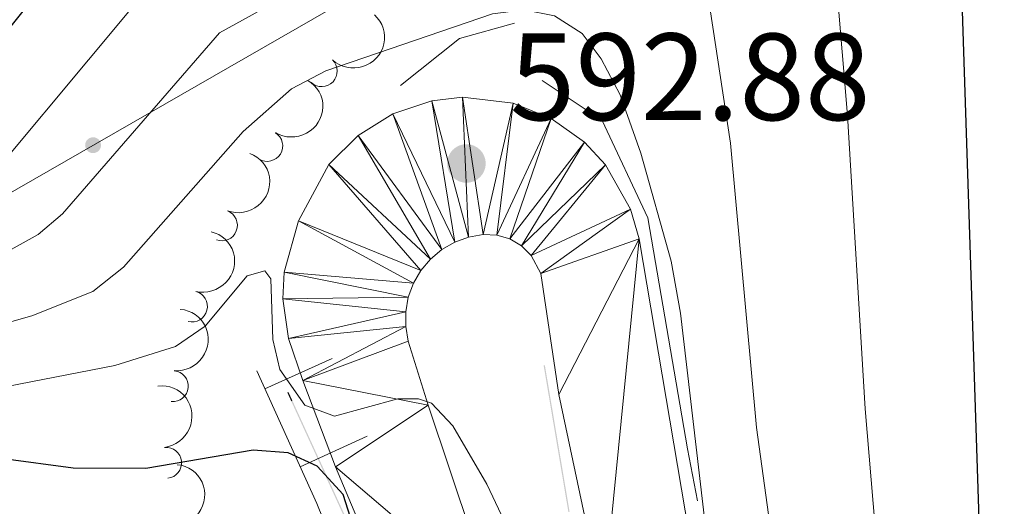
# Model space of a CAD drawing. Units: metres. Extents: x 647655 to 652174, y 727509 to 730575.
# Drawn here: x 648892 to 648972, y 728887 to 728926 of the extents above; entities that cross this region are included whole.
import ezdxf

# ---------------------------------------------------------------- set-up
doc = ezdxf.new("R2010")
doc.units = ezdxf.units.M
doc.header["$MEASUREMENT"] = 0
for name, color, linetype, lineweight in [('Carátula', 7, 'Continuous', 5), ('Edificios construcciones cerramientos', 7, 'Continuous', 5), ('Elementos auxiliares', 7, 'Continuous', 5), ('Entidades rústicas y varios', 7, 'Continuous', 5), ('Hidrografía', 7, 'Continuous', 5), ('Líneas de conducción', 7, 'Continuous', 5), ('Relieve y altimetría', 7, 'Continuous', 5), ('Textos de rotulación', 7, 'Continuous', 5), ('Viales y ferrocarril', 7, 'Continuous', 5)]:
    doc.layers.add(name, color=color, linetype=linetype, lineweight=lineweight)
doc.styles.add('Style-arial', font='arial.shx', dxfattribs={"bigfont": 'arialbig.shx'})

# ---------------------------------------------------------------- blocks, each defined once
blk = doc.blocks.new('5PATER')
at = {"layer": 'Relieve y altimetría', "linetype": 'Continuous', "lineweight": 5}
h = blk.add_hatch(color=250, dxfattribs=at)
edge = h.paths.add_edge_path()
edge.add_ellipse((0, 0), major_axis=(-1.095731442945027, -1.110710700472634), ratio=0.9994222409660319, start_angle=0, end_angle=360)

msp = doc.modelspace()

# ---------------------------------------------------------------- hatches: boundary and pattern name
at = {"layer": 'Líneas de conducción', "linetype": 'Continuous', "lineweight": 5, "extrusion": (0, 0, -1)}
h = msp.add_hatch(color=250, dxfattribs=at)
edge = h.paths.add_edge_path()
edge.add_arc((-648897.9104044873, 728915.7564703831), 0.6403124239601228, 346.3002544639777, 706.3002544639777)

# ---------------------------------------------------------------- linework, layer by layer
at = {"layer": 'Carátula', "color": 7, "linetype": 'Continuous', "lineweight": 5}
msp.add_3dface([(647719.94, 727509.22), (652173.8899999999, 727605.94), (652109.4099999999, 730575.24), (647655.46, 730478.52)], dxfattribs=at)
at = {"layer": 'Edificios construcciones cerramientos', "color": 1, "linetype": 'Continuous', "lineweight": 15, "extrusion": (-0.04896962041217522, 0.2010289648855128, 0.9783605325000324), "elevation": 115334.6741230291, "flags": 128}
msp.add_lwpolyline([(-803002.8895607786, -542503.9804218301), (-803008.4210356013, -542506.5902851), (-803013.0357162189, -542506.7352775038)], dxfattribs=at)
at = {"layer": 'Edificios construcciones cerramientos', "color": 1, "linetype": 'Continuous', "lineweight": 15}
msp.add_polyline3d([(648934.21, 728920.98, 591.01), (648939.04, 728917.76, 590.44), (648942.74, 728909.8800000001, 590.1800000000001), (648945.95, 728891.22, 587.66), (648946.76, 728887.03, 588.03)], dxfattribs=at)
at = {"layer": 'Elementos auxiliares', "color": 250, "linetype": 'Continuous', "lineweight": 5}
msp.add_3dface([(648589.0800000001, 727922), (648539.3999999999, 730235.3), (651951.81, 730309.47), (652002.6499999999, 727996.1300000001)], dxfattribs=at)
at = {"layer": 'Entidades rústicas y varios', "color": 92, "linetype": 'Continuous', "lineweight": 5, "extrusion": (-0.007683020426644663, 0.2258586128823118, 0.9741297953476229)}
msp.add_arc((-673325.2816724083, -688031.8364251393, 160225.721034681), 2.516055640060342, 45.36446333574664, 225.9090503451193, dxfattribs=at)
at = {"layer": 'Entidades rústicas y varios', "color": 92, "linetype": 'Continuous', "lineweight": 5}
for centre, radius, start, end in [((648916.3854051335, 728921.7350573104, 593.2656946378472), 1.250091938746998, 227.3013375267282, 46.51489194572367), ((648911.982449715, 728915.7014109027, 593.4150948059154), 1.250091938746998, 238.5927806132098, 57.80633503220523), ((648908.3199739654, 728909.280002383, 594.5139826641256), 1.250091938746999, 249.252226457584, 68.46578087657936), ((648905.9009389705, 728902.7308037942, 597.1945166770112), 1.250091938746999, 255.9458894560165, 75.15944387501197), ((648904.345832936, 728896.2936064908, 600.679323684073), 1.250091938746998, 264.8353554309697, 84.04890984996507), ((648903.8147580626, 728890.096316264, 604.8380411633074), 1.250091938746998, 276.5894668414143, 95.80302126040972)]:
    msp.add_arc(centre, radius, start, end, dxfattribs=at)
at = {"layer": 'Entidades rústicas y varios', "color": 92, "linetype": 'Continuous', "lineweight": 5, "extrusion": (-0.05175735378613168, 0.2199825405459612, 0.974129795347623)}
msp.add_arc((-798607.2535802154, -546281.1873505868, 127341.0132227777), 2.516055640060342, 45.36446333574665, 225.9090503451193, dxfattribs=at)
at = {"layer": 'Entidades rústicas y varios', "color": 92, "linetype": 'Continuous', "lineweight": 5, "extrusion": (-0.09155463349555171, 0.2066129011012948, 0.974129795347623)}
msp.add_arc((-888575.2412304856, -392950.5168000705, 91770.82046719815), 2.516055640060342, 45.36446333574665, 225.9090503451193, dxfattribs=at)
at = {"layer": 'Entidades rústicas y varios', "color": 92, "linetype": 'Continuous', "lineweight": 5, "extrusion": (-0.1150135393536818, 0.1945328444796336, 0.9741297953476229)}
msp.add_arc((-929547.7257153762, -289372.831100064, 67744.4912794839), 2.516055640060342, 45.36446333574664, 225.9090503451193, dxfattribs=at)
at = {"layer": 'Entidades rústicas y varios', "color": 92, "linetype": 'Continuous', "lineweight": 5, "extrusion": (-0.1436929465318745, 0.1744232752042746, 0.9741297953476229)}
msp.add_arc((-964301.9618637874, -145965.3180433243, 34478.83008109413), 2.516055640060341, 45.36446333574667, 225.9090503451193, dxfattribs=at)
at = {"layer": 'Entidades rústicas y varios', "color": 92, "linetype": 'Continuous', "lineweight": 5, "extrusion": (-0.1762119436476403, 0.1414937904359025, 0.9741297953476229)}
msp.add_arc((-974628.6632484299, 48459.97430795548, -10621.80003323483), 2.516055640060342, 45.36446333574661, 225.9090503451192, dxfattribs=at)
at = {"layer": 'Entidades rústicas y varios', "color": 92, "linetype": 'Continuous', "lineweight": 5, "extrusion": (-0.1409652640937421, 0.1766350365442253, 0.974129795347623)}
msp.add_arc((-961846.9672091927, -160532.9560504629, 37866.70101923963), 2.516055640060342, 45.36446333574664, 225.9090503451193, dxfattribs=at)
at = {"layer": 'Hidrografía', "color": 5, "linetype": 'Continuous', "lineweight": 5, "extrusion": (0.002041200000544817, -0.01208896754222943, -0.9999248423588248)}
for points in [[(-648934.2772618859, 728853.5629741631, -8079.744513334412), (-648934.9432766908, 728849.6188108451, -8079.744513334412), (-648934.1786578028, 728853.5463237931, -8079.744513334412), (-648934.8446726076, 728849.602160475, -8079.744513334412)], [(-648934.9432766908, 728849.6188108451, -8079.744513334414), (-648935.6092914955, 728845.6746475269, -8079.744513334414), (-648934.8446726076, 728849.602160475, -8079.744513334414), (-648935.5106874123, 728845.657997157, -8079.744513334414)]]:
    msp.add_solid(points, dxfattribs=at)
at = {"layer": 'Hidrografía', "color": 5, "linetype": 'Continuous', "lineweight": 5, "extrusion": (-0.09242856330633047, 0.2018649212885708, 0.9750423140757979)}
msp.add_solid([(-893453.1908249301, -382649.4294286005, 87740.9453619656), (-893453.1908249292, -382650.2318892576, 87740.9453619656), (-893453.2908249302, -382649.4294286006, 87740.9453619656), (-893453.2908249293, -382650.2318892576, 87740.9453619656)], dxfattribs=at)
at = {"layer": 'Hidrografía', "color": 5, "linetype": 'Continuous', "lineweight": 5, "extrusion": (-0.09242856348678026, 0.2018649211657469, 0.9750423140841207)}
msp.add_solid([(-893453.1912054563, -382645.4285874845, 87740.94515534841), (-893453.1912054552, -382649.4285874845, 87740.94515534841), (-893453.2912054562, -382645.4285874843, 87740.94515534841), (-893453.2912054553, -382649.4285874845, 87740.94515534841)], dxfattribs=at)
at = {"layer": 'Hidrografía', "color": 5, "linetype": 'Continuous', "lineweight": 5, "extrusion": (0.09242856329369932, -0.2018649212609847, -0.9750423140827064)}
msp.add_solid([(893453.1908249396, -382641.4294313314, -87740.94535005883), (893453.1908249349, -382645.4294313312, -87740.94535005883), (893453.2908249398, -382641.4294313314, -87740.94535005883), (893453.2908249348, -382645.4294313313, -87740.94535005883)], dxfattribs=at)
at = {"layer": 'Hidrografía', "color": 5, "linetype": 'Continuous', "lineweight": 5, "extrusion": (-0.002041200000661953, 0.01208896754292323, 0.9999248423588163)}
msp.add_solid([(648935.6092914955, 728845.674647522, 8079.744513764095), (648936.2753062999, 728841.7304842039, 8079.744513764095), (648935.5106874122, 728845.6579971521, 8079.744513764095), (648936.176702217, 728841.7138338342, 8079.744513764095)], dxfattribs=at)
at = {"layer": 'Hidrografía', "color": 5, "linetype": 'Continuous', "lineweight": 5, "extrusion": (-0.0924285632889411, 0.2018649212505924, 0.975042314085309)}
msp.add_solid([(-893453.190824945, -382637.4294323592, 87740.94534557327), (-893453.1908249399, -382641.4294323596, 87740.94534557327), (-893453.290824945, -382637.4294323596, 87740.94534557327), (-893453.2908249402, -382641.4294323596, 87740.94534557327)], dxfattribs=at)
at = {"layer": 'Líneas de conducción', "color": 250, "linetype": 'Continuous', "lineweight": 5}
msp.add_polyline3d([(649699.5, 728996.3800000001, 533.98), (649653.97, 729001, 534.72), (649597.5900000001, 728992.23, 533.86), (649553.45, 728990.1499999999, 533.86), (649474.4199999999, 728979.3, 533.79), (649405.49, 728980.05, 532.91), (649356.47, 728987.78, 532.14), (649307.1399999999, 728995.3500000001, 531.44), (649260.1000000001, 729003.19, 531.84), (649145.19, 729034.6499999999, 532.09), (649094.3500000001, 729015.95, 533.42), (649065.7, 729000.48, 540.29), (649006.0800000001, 728969.55, 560.12), (648985.52, 728971.8600000001, 564.91), (648971.8800000001, 728945.78, 570.27), (648934.6799999999, 728931.24, 587.64), (648919.6599999999, 728928.24, 586.5), (648607.9299999999, 728749.28, 637.57), (648571.56, 728738.04, 634.27)], dxfattribs=at)
at = {"layer": 'Relieve y altimetría', "color": 30, "linetype": 'Continuous', "lineweight": 25, "flags": 128}
for points, elevation in [([(648884.04, 728916.3500000001), (648903.5, 728940.6499999999), (648907.6100000001, 728944.1400000001), (648922.6300000001, 728954.4199999999), (648932.8300000001, 728960.21), (648942.53, 728966.48), (648946.6300000001, 728970.22), (648955.5900000001, 728976.97), (648957.77, 728978.23), (648960.22, 728978.5), (648962.9199999999, 728978.0700000001), (648964.4099999999, 728976.8600000001), (648965.1699999999, 728975.1599999999), (648966.56, 728964.1599999999), (648967.19, 728955.3600000001), (648969.99, 728869.9299999999), (648976.6699999999, 728803.54)], 575), ([(648928.8500000001, 728805.6100000001), (648927.6699999999, 728841.8999999999), (648926.0900000001, 728856.3300000001), (648922.25, 728874.6300000001), (648918.1300000001, 728887.55), (648916.02, 728889.8400000001), (648913.6699999999, 728890.9099999999), (648910.8500000001, 728891.1100000001), (648902.1799999999, 728889.6300000001), (648896.31, 728889.6599999999), (648890.6599999999, 728890.4299999999)], 600)]:
    msp.add_lwpolyline(points, dxfattribs=dict(at, elevation=elevation))
at = {"layer": 'Relieve y altimetría', "color": 30, "linetype": 'Continuous', "lineweight": 5, "flags": 128}
for points, elevation in [([(648971, 728803.3700000001), (648966.45, 728836.03), (648962.44, 728869.28), (648960.31, 728894.45), (648958.8800000001, 728918.1499999999), (648957.5700000001, 728933.6200000001), (648956.98, 728936.44), (648956.8500000001, 728940.19), (648955.56, 728948.3999999999), (648953.24, 728955.75), (648952.01, 728958.04), (648949.5, 728958.06), (648942.8, 728953.03), (648938.73, 728951.25), (648935.5900000001, 728949.22), (648929.77, 728946.6300000001), (648913.1100000001, 728937.3), (648906.9099999999, 728933.3500000001), (648904.73, 728931.3), (648890.3200000001, 728914.03)], 580), ([(648965.5800000001, 728801.28), (648958.96, 728839.06), (648951.52, 728892.94), (648949.4299999999, 728915.9199999999), (648947.3700000001, 728929.3700000001), (648946.27, 728932.5), (648944.3800000001, 728935.1400000001), (648941.22, 728937.8900000001), (648938.3400000001, 728938.23), (648932.56, 728936.3800000001), (648924.8400000001, 728932.6599999999), (648914.2, 728928.19), (648908.1300000001, 728924.8400000001), (648895.44, 728910.2), (648893.46, 728908.54), (648890.8, 728907.06)], 585), ([(648950.6300000001, 728814.44), (648944.6000000001, 728847.75), (648940.78, 728866.25), (648940.75, 728867.69), (648941.28, 728868.47), (648949.24, 728869.25), (648945.3800000001, 728902.2), (648944.6200000001, 728906.3900000001), (648942.1799999999, 728915.1100000001), (648940.51, 728919.8200000001), (648938.96, 728922.74), (648937.44, 728924.79), (648935.2, 728926.21), (648932.75, 728926.69), (648930.1799999999, 728926.3600000001), (648916.73, 728921.75), (648913.95, 728920.3), (648910.04, 728916.8600000001), (648900.3600000001, 728905.8999999999), (648897.8999999999, 728903.95), (648892.96, 728901.96), (648885.3400000001, 728899.8300000001)], 590), ([(648945.02, 728818.5), (648943.79, 728829.96), (648942.1599999999, 728841.3200000001), (648938.97, 728855.25), (648935.7, 728871.75), (648933.6300000001, 728878.96), (648931.8700000001, 728883.8800000001), (648929.72, 728888.3700000001), (648926.98, 728893.1000000001), (648925.26, 728894.9099999999), (648924.2, 728895.28), (648922.53, 728895.27), (648917.4299999999, 728893.8800000001), (648915.02, 728894.75), (648913.01, 728897.6400000001), (648912.44, 728900.06), (648912.28, 728904.95), (648911.79, 728905.6100000001), (648910.3600000001, 728905.2), (648906.98, 728901.1300000001), (648904.56, 728899.49), (648899.6699999999, 728897.96), (648888.98, 728895.8800000001)], 595)]:
    msp.add_lwpolyline(points, dxfattribs=dict(at, elevation=elevation))
at = {"layer": 'Relieve y altimetría', "color": 27, "linetype": 'Continuous', "lineweight": 5, "flags": 128}
for points, elevation in [([(648911.799129037, 728896.0760492061), (648917.220989184, 728898.5267496256)], 596.9633587796455), ([(648914.6407888967, 728889.7892429598), (648920.0626488265, 728892.2399438599)], 599.9046232118425)]:
    msp.add_lwpolyline(points, dxfattribs=dict(at, elevation=elevation))
at = {"layer": 'Relieve y altimetría', "color": 27, "linetype": 'Continuous', "lineweight": 5}
msp.add_polyline3d([(648927.02, 728806.3400000001, 605.4), (648927.3, 728831.21, 604.04), (648926.1799999999, 728849.5900000001, 603.47), (648925.03, 728857.25, 603.2), (648922.46, 728868.5800000001, 602.64), (648918.8999999999, 728879.6300000001, 601.89), (648915.99, 728886.81, 601.3000000000001), (648911.1399999999, 728897.54, 596.28)], dxfattribs=at)
at = {"layer": 'Viales y ferrocarril', "color": 250, "linetype": 'Continuous', "lineweight": 15}
for points in [[(648950.73, 728856.77, 589.28), (648942.03, 728908.2, 592.9300000000001), (648941.3500000001, 728910.5900000001, 593.09), (648939.31, 728914.1799999999, 593.37), (648937.6200000001, 728916, 593.54), (648934.9199999999, 728917.9099999999, 593.76), (648931.8500000001, 728919.1400000001, 593.97), (648927.76, 728919.6300000001, 594.1800000000001), (648925.28, 728919.3400000001, 594.28), (648922.1300000001, 728918.29, 594.37), (648919.3300000001, 728916.54, 594.41), (648916.97, 728914.2, 594.39), (648914.5, 728909.6400000001, 594.4), (648913.3500000001, 728905.5, 594.7), (648913.25, 728903.3400000001, 594.77), (648913.7, 728900.1400000001, 594.78), (648914.8500000001, 728896.75, 594.85), (648917.51, 728889.78, 595.6), (648924.53, 728873.0700000001, 595.6800000000001)], [(648923.3800000001, 728903.48, 593.52), (648923.8, 728904.6100000001, 593.33), (648924.3999999999, 728905.6400000001, 593.13), (648925.1799999999, 728906.56, 592.95), (648926.1000000001, 728907.3200000001, 592.78), (648927.1300000001, 728907.9199999999, 592.63), (648928.26, 728908.3200000001, 592.5), (648929.44, 728908.53, 592.4), (648930.54, 728908.49, 592.44), (648931.6000000001, 728908.1799999999, 592.41), (648932.54, 728907.6200000001, 592.34), (648933.3200000001, 728906.8400000001, 592.21), (648934.0800000001, 728905.3900000001, 591.94), (648935.54, 728895.6100000001, 591.49), (648939.1300000001, 728878.75, 590.91), (648946.06, 728848.1100000001, 589.04), (648954.8600000001, 728811.74, 586.5600000000001)], [(648900.3200000001, 728663.1400000001, 609.82), (648899.3899999999, 728671.7, 609.33), (648899.7, 728678.02, 609.13), (648901.04, 728687.6200000001, 608.74), (648904, 728699.4299999999, 608.09), (648908.3, 728710.69, 607.28), (648912.69, 728719.3200000001, 606.51), (648924.29, 728739.1499999999, 605.16), (648927.3899999999, 728745.96, 604.65), (648931.4099999999, 728758.3999999999, 603.8000000000001), (648934.02, 728770.5900000001, 602.87), (648935.8899999999, 728781.6000000001, 602.11), (648937.19, 728793.6599999999, 601.38), (648937.8400000001, 728814.3500000001, 600.16), (648937.6399999999, 728829.6499999999, 599.21), (648936.69, 728847.3400000001, 597.74), (648935.5, 728856.8400000001, 596.95), (648933.1300000001, 728868.6799999999, 596.08), (648930.31, 728878.8400000001, 595.4300000000001), (648924.99, 728894.75, 594.6800000000001), (648923.3700000001, 728899.9199999999, 594.07), (648923.1699999999, 728901.1100000001, 593.9), (648923.1699999999, 728902.3, 593.72), (648923.3800000001, 728903.48, 593.52)]]:
    msp.add_polyline3d(points, dxfattribs=at)

# ---------------------------------------------------------------- block references
at = {"layer": 'Relieve y altimetría', "color": 250, "linetype": 'Continuous', "lineweight": 5}
msp.add_blockref('5PATER', (648928.0800000001, 728914.28, 592.88), dxfattribs=at)

# ---------------------------------------------------------------- texts
at = {"layer": 'Textos de rotulación', "color": 250, "linetype": 'Continuous', "lineweight": 5, "style": 'Style-arial'}
msp.add_text('592.88', height=7.000020000000001, dxfattribs=at).set_placement((648931.5800000001, 728917.78, 592.88))

# ---------------------------------------------------------------- meshes
at = {"layer": 'Hidrografía', "color": 154, "linetype": 'Continuous', "lineweight": 15}
mesh = msp.add_polyface(dxfattribs=at)
corners = [(648816.2300000002, 727961.72, 519.7600000000033), (648809.95, 727949.2800000003, 519.7599999999948), (648803.0800000001, 727938.1500000001, 519.2899999999896), (648798.3700000001, 727926.5400000003, 518.8299999999983), (648790.9500000002, 727926.3800000001, 518.8300000000005), (648793.4000000001, 727932.5900000001, 519.0600000000031), (648796.3400000001, 727943.1000000003, 519.74), (648812.6500000001, 727982.1500000001, 520.1899999999958), (648817.97, 727994.0200000003, 520.6500000000023), (648826.8800000001, 728017.2600000002, 520.6500000000007), (648837.7100000002, 728048.96, 520.6500000000002), (648838.8900000004, 728051.7300000002, 520.650000000009), (648840.2000000002, 728059.0100000002, 521.060000000003), (648848.5, 728106.1300000001, 521.0599999999943), (648848.9400000002, 728111.2200000002, 521.0600000000067), (648850.47, 728121.1000000003, 521.0599999999982), (648853.01, 728133.3500000003, 521.0599999999947), (648862.8300000001, 728170.1400000004, 521.0599999999946), (648864.8200000001, 728178.6300000004, 521.0599999999973), (648865.98, 728186.2100000002, 521.0600000000047), (648870.28, 728204.4000000001, 521.0599999999989), (648882.44, 728241.8, 521.0599999999971), (648886.9099999999, 728253.9700000002, 521.0599999999994), (648889.0199999998, 728258.5100000002, 521.0599999999919), (648892.4099999999, 728264.3200000003, 521.0599999999951), (648896.7900000003, 728270.4500000002, 521.2600000000036), (648904.5900000003, 728280.1700000002, 521.8899999999991), (648935.69, 728316.4299999999, 521.9699999999973), (648964.7500000002, 728347.4299999999, 521.9700000000013), (648976.3800000004, 728360.6300000004, 521.9700000000057), (648987.4100000001, 728374.1200000003, 521.9700000000088), (649011.5700000001, 728405.0200000003, 521.9700000000007), (649015.9900000002, 728411.4100000001, 521.9700000000063), (649018.0500000003, 728415.76, 521.9700000000009), (649018.8700000001, 728419.0500000003, 521.9699999999963), (649019.1399999999, 728421.3500000003, 522.8799999999951), (649019.95, 728428.73, 523.4100000000022), (649022.0800000001, 728448.7800000005, 522.3499999999941), (649022.6100000001, 728454.1600000001, 522.8799999999983), (649022.7200000002, 728456.9200000002, 523.7900000000013), (649025.0700000001, 728501.8900000004, 524.3000000000052), (649028.0700000003, 728562.2500000002, 524.3000000000028), (649031.8600000003, 728594.45, 524.2999999999981), (649040.4800000002, 728630.4100000001, 524.2999999999996), (649047.72, 728645.8700000001, 524.300000000007), (649057.0700000001, 728665.8700000003, 524.2999999999981), (649060.3600000001, 728670.8200000003, 524.3000000000004), (649073.99, 728699.8100000003, 524.299999999996), (649084.4300000002, 728737.0100000002, 524.3000000000096), (649093.45, 728786.7500000002, 526.1299999999977), (649094.8999999999, 728791.6700000002, 526.1299999999903), (649100.0000000002, 728817.77, 526.1300000000006), (649102.3600000001, 728823.6200000001, 526.1299999999975), (649109.5900000001, 728850.6699999999, 526.1299999999941), (649107.3100000003, 728879.1100000003, 526.1300000000015), (649105.6500000001, 728887.0400000003, 526.1300000000037), (649103.0800000001, 728894.6500000001, 526.1299999999982), (649092.96, 728915.9199999999, 527.0399999999913), (649086.6000000001, 728921.1799999999, 527.0399999999996), (649083.9199999999, 728925.8900000004, 527.0399999999948), (649081.7, 728931.0600000003, 527.0400000000031), (649080.69, 728936.8600000003, 527.0400000000043), (649080.8000000003, 728939.9200000002, 527.0400000000024), (649081.77, 728945.9000000001, 527.0400000000013), (649085.45, 728955.3000000003, 527.0399999999944), (649088.5700000003, 728961.4700000002, 527.0399999999981), (649093.5200000003, 728968.1300000004, 527.0400000000091), (649096.98, 728972.1600000001, 527.0399999999971), (649102.2500000002, 728977.29, 527.040000000002), (649104.51, 728979.7800000003, 527.9499999999965), (649108.7400000002, 728983.5200000003, 527.9500000000006), (649116.3200000001, 728987.9200000002, 527.9500000000004), (649127.4100000001, 728993.3000000003, 527.9499999999974), (649131.0700000003, 728994.1200000003, 527.9500000000032), (649138.2900000003, 728994.8300000001, 527.9500000000033), (649180.3500000003, 728995.0400000003, 527.9500000000006), (649196.1300000001, 728993.7500000002, 527.9499999999994), (649203.3400000001, 728992.6500000001, 527.9500000000043), (649212.56, 728990.6500000001, 527.9499999999971), (649233.75, 728986.55, 527.0399999999973), (649242.06, 728983.6200000003, 527.0399999999936), (649260.8700000003, 728974.8800000004, 527.0400000000003), (649280.27, 728967.3800000004, 527.0399999999972), (649296.9199999999, 728959.8300000003, 527.0399999999987), (649299.8400000001, 728958.96, 527.0399999999985), (649306.0000000002, 728956.45, 527.0400000000049), (649324.9199999999, 728950.7800000003, 527.039999999997), (649339.5100000002, 728947.1799999999, 527.0399999999972), (649345.19, 728946.3500000003, 527.0399999999922), (649357.7600000002, 728945.1700000002, 527.0399999999994), (649379.6599999999, 728944.2800000003, 527.0400000000038), (649392.3800000001, 728943.2600000002, 527.0399999999972), (649401.4099999999, 728943.2400000002, 527.0400000000006), (649412.7500000002, 728942.6600000001, 527.0400000000024), (649436.3200000003, 728942.56, 527.0400000000019), (649459.6000000003, 728941.8600000003, 527.0399999999987), (649469.5400000003, 728942.1600000001, 527.0400000000025), (649493.29, 728940.54, 528.8600000000044), (649498.9600000002, 728940.48, 528.8600000000027), (649508.4300000002, 728941.5500000003, 528.860000000001), (649511.9400000002, 728942.21, 528.860000000007), (649514.8300000003, 728943.3300000003, 528.8600000000073), (649528.2, 728950.1200000001, 528.8599999999991), (649538.2, 728956.55, 528.8600000000018), (649550.79, 728964.0900000001, 528.8599999999999), (649561.1200000001, 728968.69, 528.8599999999942), (649564.1599999999, 728970.1200000003, 529.7800000000021), (649569.19, 728971.7300000002, 529.7800000000049), (649572.0900000001, 728972.23, 529.7800000000012), (649587.22, 728973.8500000001, 529.7799999999959), (649603.6000000001, 728973.6400000001, 529.7799999999953), (649613.1000000001, 728972.5700000001, 529.7800000000002), (649622.6300000004, 728970.4200000002, 529.7800000000028), (649624.9500000002, 728968.9200000002, 530.6899999999977), (649624.5, 728968.1500000001, 530.6899999999983), (649622.8300000001, 728967.2100000002, 530.689999999994), (649619.9299999999, 728966.7000000002, 530.6900000000055), (649609.06, 728966.99, 530.690000000002), (649602.9500000002, 728966.2800000003, 530.6900000000004), (649600.2, 728965.4800000002, 530.6899999999941), (649598.8500000001, 728964.0800000001, 530.6900000000047), (649599.1699999999, 728963.0100000002, 530.6900000000021), (649600.8700000001, 728961.81, 530.6900000000054), (649607.6499999999, 728959.1600000001, 530.6900000000038), (649610.72, 728958.2900000003, 530.689999999996), (649614.2500000002, 728957.7400000002, 530.6900000000054), (649626.8200000001, 728957.0100000002, 530.6899999999964), (649630.02, 728957.3700000003, 530.6899999999965), (649641.9300000002, 728959.8500000003, 530.6899999999998), (649650.6100000001, 728962.2800000003, 530.6900000000026), (649663.3999999999, 728966.9200000002, 530.6899999999989), (649666.45, 728967.7300000002, 530.6900000000029), (649669.2, 728967.9300000002, 530.6899999999914), (649671.02, 728967.7700000003, 530.689999999999), (649670.99, 728955.5300000003, 540.769999999996), (649666.8800000001, 728955.8700000003, 530.6899999999964), (649652.69, 728950.8300000001, 530.6900000000002), (649643.1500000001, 728948.1600000001, 530.690000000003), (649630.2800000003, 728945.4800000002, 530.6900000000021), (649625.46, 728944.94, 530.6900000000019), (649611.25, 728945.7600000002, 530.6899999999971), (649606.4000000001, 728946.5300000003, 530.690000000007), (649602.03, 728947.7600000002, 530.6899999999979), (649595.7500000002, 728950.2200000002, 530.689999999998), (649589.1300000001, 728952.03, 529.7799999999999), (649587.3700000003, 728953.8000000003, 529.7800000000046), (649586.26, 728955.7800000003, 529.7800000000018), (649584.25, 728957.2600000002, 529.779999999991), (649581.04, 728958.3999999999, 529.780000000003), (649577.8400000003, 728958.7100000002, 529.78), (649574.6300000004, 728958.1900000002, 529.7799999999942), (649572.31, 728957.2400000002, 529.7799999999952), (649569.75, 728955.0600000003, 529.7800000000038), (649565.7400000002, 728950.7700000003, 529.7800000000001), (649563.7100000002, 728949.3000000003, 529.7800000000032), (649558.2, 728947.1000000003, 529.4699999999955), (649550.6000000001, 728944.6700000002, 528.8399999999903), (649531.4100000001, 728939.1400000004, 528.0200000000062), (649521.47, 728936.6700000002, 527.9200000000042), (649511.6300000004, 728934.9299999999, 527.9900000000031), (649503.3400000001, 728934.2400000005, 527.6899999999965), (649485.8900000004, 728933.46, 526.370000000002), (649474.1200000001, 728933.21, 526.1299999999927), (649401.0000000002, 728934.9300000002, 526.1200000000104), (649356.25, 728935.8, 525.219999999996), (649346.3300000001, 728936.94, 525.2199999999971), (649327.6799999999, 728940.2, 525.2199999999937), (649315.4600000002, 728943.1200000003, 525.3300000000047), (649305.9200000002, 728946.1100000003, 525.5800000000015), (649294.1799999999, 728950.4600000002, 525.9399999999961), (649284.9099999999, 728954.28, 526.1299999999952), (649265.3, 728963.1400000004, 526.4900000000022), (649251.24, 728968.49, 526.8600000000009), (649239.1799999999, 728971.6300000004, 527.0299999999966), (649214.1100000001, 728975.4400000002, 527.0399999999979), (649209.8300000001, 728976.1200000001, 527.9499999999955), (649200.6500000001, 728978.1100000003, 527.9500000000045), (649194.4100000001, 728979.0700000003, 527.9500000000033), (649179.7900000003, 728980.2600000002, 527.9499999999986), (649138.21, 728980.0600000003, 527.9500000000013), (649132.3200000001, 728979.2500000002, 527.9499999999974), (649123.26, 728974.8600000001, 527.9499999999969), (649117.4299999999, 728971.4800000002, 527.9499999999974), (649114.9100000001, 728969.25, 527.9500000000044), (649112.8899999999, 728967.0200000003, 527.0399999999944), (649107.7600000002, 728962.0300000003, 527.0399999999979), (649101.1900000002, 728953.6700000002, 527.0399999999994), (649098.96, 728949.2600000002, 527.039999999993), (649096.1100000003, 728941.9800000002, 527.0400000000029), (649095.52, 728937.8700000003, 527.0400000000044), (649095.9600000002, 728935.3, 527.0400000000016), (649098.1100000001, 728930.8400000001, 527.0399999999988), (649104.9000000001, 728925.2200000002, 527.0400000000016), (649116.8, 728900.21, 526.1299999999966), (649119.9299999999, 728890.9300000004, 526.1299999999956), (649121.97, 728881.2200000002, 526.1300000000019), (649124.53, 728849.3100000003, 526.1299999999949), (649116.3999999999, 728818.9300000002, 526.1299999999983), (649114.23, 728813.5500000003, 526.1299999999973), (649109.2700000003, 728788.1500000001, 526.1300000000019), (649107.8500000003, 728783.3300000001, 526.1300000000034), (649098.8500000001, 728733.6900000002, 524.2999999999977), (649087.8899999999, 728694.6300000004, 524.2999999999967), (649073.27, 728663.55, 524.3000000000039), (649069.99, 728658.6100000003, 524.2999999999996), (649054.49, 728625.4900000002, 524.2999999999905), (649046.8500000003, 728594.0100000002, 524.3000000000031), (649042.81, 728561.0400000003, 524.2999999999994), (649033.3300000001, 728501.46, 524.3000000000012), (649030.9800000002, 728456.54, 523.7900000000009), (649030.8600000003, 728453.5900000003, 522.8800000000005), (649030.3100000003, 728447.9400000002, 522.3500000000091), (649028.1699999999, 728427.8400000003, 523.4099999999958), (649027.3600000003, 728420.4300000002, 522.8800000000118), (649027.0600000003, 728417.8600000003, 521.969999999998), (649025.8100000003, 728412.8300000001, 521.9699999999996), (649023.1799999999, 728407.2600000002, 521.9699999999982), (649018.23, 728400.1200000003, 521.9699999999945), (648993.8700000001, 728368.9500000002, 521.9699999999999), (648982.69, 728355.2800000003, 521.9699999999989), (648970.8800000004, 728341.8700000003, 521.9700000000039), (648941.8500000003, 728310.9099999999, 521.9700000000059), (648910.96, 728274.8900000004, 521.8899999999995), (648903.3800000004, 728265.4500000002, 521.2600000000028), (648899.3600000003, 728259.8200000001, 521.0600000000027), (648896.3600000003, 728254.6800000002, 521.0600000000036), (648894.55, 728250.8, 521.0599999999954), (648890.2600000002, 728239.0900000001, 521.0600000000034), (648878.2400000002, 728202.1400000004, 521.0600000000017), (648874.7900000003, 728188.0100000002, 521.0600000000002), (648873.3999999999, 728181.2100000002, 521.0600000000019), (648872.9900000002, 728177.2500000005, 521.0599999999984), (648870.8500000001, 728168.1300000001, 521.0599999999953), (648861.06, 728131.4400000002, 521.0600000000032), (648858.6100000001, 728119.6300000001, 521.0599999999974), (648857.1599999999, 728110.2300000002, 521.060000000002), (648856.71, 728105.0500000003, 521.059999999999), (648848.3400000001, 728057.5800000003, 521.0599999999997), (648842.24, 728024.4700000002, 520.6300000000027), (648840.8400000001, 728019.6499999999, 520.6500000000015), (648837.54, 728013.3300000003, 520.6500000000003), (648826.3899999999, 727995.8999999999, 520.6499999999992), (648825.7500000002, 727994.2300000002, 520.6499999999987), (648821.4100000001, 727979.7700000003, 520.2100000000049), (648817.74, 727964.7100000002, 519.7600000000007)]
mesh.append_faces([[corners[k] for k in face] for face in [(114, 112, 113), (134, 132, 133), (5, 3, 4)]], dxfattribs={"vtx0": -1, "color": 154})
mesh.append_faces([[corners[k] for k in face] for face in [(112, 116, 111), (111, 117, 110), (110, 119, 109), (146, 121, 145), (145, 121, 144), (109, 149, 108), (108, 150, 107), (107, 151, 106), (106, 151, 105), (105, 153, 104), (104, 156, 103), (103, 157, 102), (102, 158, 101), (101, 159, 100), (100, 159, 99), (99, 160, 98), (98, 160, 97), (97, 161, 96), (96, 162, 95), (95, 162, 94), (94, 163, 93), (93, 163, 92), (92, 163, 91), (91, 163, 90), (90, 164, 89), (89, 165, 88), (88, 165, 87), (87, 166, 86), (86, 167, 85), (85, 169, 84), (84, 169, 83), (83, 170, 82), (82, 171, 81), (81, 172, 80), (80, 173, 79), (79, 174, 78), (78, 176, 77), (77, 177, 76), (76, 178, 75), (75, 178, 74), (74, 179, 73), (73, 180, 72), (72, 180, 71), (71, 182, 70), (70, 182, 69), (69, 183, 68), (68, 185, 67), (67, 185, 66), (66, 186, 65), (65, 186, 64), (64, 188, 63), (63, 188, 62), (62, 189, 61), (132, 135, 131), (131, 135, 130), (130, 135, 129), (129, 136, 128), (128, 137, 127), (127, 138, 126), (126, 139, 125), (125, 140, 124), (124, 141, 123), (123, 142, 122), (122, 143, 121), (50, 200, 49), (200, 50, 199), (49, 200, 48), (48, 201, 47), (47, 203, 46), (46, 204, 45), (45, 204, 44), (44, 205, 43), (43, 206, 42), (42, 207, 41), (41, 208, 40), (40, 209, 39), (39, 209, 38), (38, 211, 37), (211, 38, 210), (37, 211, 36), (35, 213, 34), (34, 214, 33), (33, 215, 32), (32, 217, 31), (31, 218, 30), (30, 218, 29), (29, 220, 28), (28, 221, 27), (27, 221, 26), (26, 223, 25), (25, 224, 24), (24, 225, 23), (23, 225, 22), (22, 226, 21), (21, 228, 20), (20, 229, 19), (19, 230, 18), (18, 232, 17), (232, 18, 231), (17, 233, 16), (16, 233, 15), (15, 235, 14), (14, 235, 13), (236, 13, 235), (13, 237, 12), (12, 237, 11), (11, 237, 10), (10, 238, 9), (9, 241, 8), (8, 243, 7), (7, 0, 6), (6, 2, 5), (196, 53, 195), (195, 54, 194), (53, 197, 52), (52, 198, 51), (194, 56, 193), (193, 57, 192), (192, 57, 191)]], dxfattribs={"vtx0": -1, "vtx1": -1, "color": 154})
mesh.append_faces([[corners[k] for k in face] for face in [(109, 120, 147)]], dxfattribs={"vtx0": -1, "vtx1": -1, "vtx2": -1, "color": 154})
mesh.append_faces([[corners[k] for k in face] for face in [(112, 114, 115), (112, 115, 116), (111, 116, 117), (110, 117, 118), (110, 118, 119), (109, 119, 120), (146, 120, 121), (120, 146, 147), (109, 147, 148), (109, 148, 149), (108, 149, 150), (107, 150, 151), (105, 151, 152), (105, 152, 153), (104, 153, 154), (104, 154, 155), (104, 155, 156), (103, 156, 157), (102, 157, 158), (101, 158, 159), (99, 159, 160), (97, 160, 161), (96, 161, 162), (94, 162, 163), (90, 163, 164), (89, 164, 165), (87, 165, 166), (86, 166, 167), (85, 167, 168), (85, 168, 169), (83, 169, 170), (82, 170, 171), (81, 171, 172), (80, 172, 173), (79, 173, 174), (78, 174, 175), (78, 175, 176), (77, 176, 177), (76, 177, 178), (74, 178, 179), (73, 179, 180), (71, 180, 181), (71, 181, 182), (69, 182, 183), (68, 183, 184), (68, 184, 185), (66, 185, 186), (64, 186, 187), (64, 187, 188), (62, 188, 189), (190, 59, 60), (59, 190, 191), (190, 60, 61), (61, 189, 190), (132, 134, 135), (129, 135, 136), (128, 136, 137), (127, 137, 138), (126, 138, 139), (125, 139, 140), (124, 140, 141), (123, 141, 142), (122, 142, 143), (121, 143, 144), (50, 198, 199), (198, 50, 51), (48, 200, 201), (47, 201, 202), (47, 202, 203), (46, 203, 204), (44, 204, 205), (43, 205, 206), (42, 206, 207), (41, 207, 208), (40, 208, 209), (38, 209, 210), (36, 211, 212), (36, 212, 213), (213, 35, 36), (34, 213, 214), (33, 214, 215), (32, 215, 216), (32, 216, 217), (31, 217, 218), (29, 218, 219), (29, 219, 220), (28, 220, 221), (26, 221, 222), (26, 222, 223), (25, 223, 224), (24, 224, 225), (22, 225, 226), (21, 226, 227), (21, 227, 228), (20, 228, 229), (19, 229, 230), (18, 230, 231), (17, 232, 233), (15, 233, 234), (15, 234, 235), (13, 236, 237), (10, 237, 238), (9, 238, 239), (9, 239, 240), (9, 240, 241), (8, 241, 242), (8, 242, 243), (7, 243, 244), (7, 244, 0), (6, 0, 1), (6, 1, 2), (5, 2, 3), (53, 196, 197), (195, 53, 54), (52, 197, 198), (194, 54, 55), (194, 55, 56), (193, 56, 57), (191, 57, 58), (191, 58, 59)]], dxfattribs={"vtx0": -1, "vtx2": -1, "color": 154})
at = {"layer": 'Viales y ferrocarril', "color": 20, "linetype": 'Continuous', "lineweight": 5}
mesh = msp.add_polyface(dxfattribs=at)
corners = [(648936.69, 728847.3399999999, 597.7399999999935), (648928.47, 728855.7, 596.9500000000019), (648935.5, 728856.8399999999, 596.9500000000196), (648926.2100000002, 728867.03, 596.0799999999853), (648933.1300000004, 728868.6799999999, 596.0800000000183), (648929.44, 728908.5299999998, 592.4000000000277), (648931.8500000001, 728919.1399999997, 593.9699999999991), (648930.5400000003, 728908.49, 592.4400000000154), (648934.9200000002, 728917.9099999999, 593.7599999999645), (648931.6000000001, 728908.1799999997, 592.4100000000018), (648937.6200000001, 728915.9999999998, 593.5400000000112), (648932.5400000003, 728907.6200000001, 592.3399999999804), (648950.7300000002, 728856.7699999998, 589.2800000000221), (648946.0600000003, 728848.1099999999, 589.0400000000258), (648939.1300000001, 728878.75, 590.9100000000051), (648942.03, 728908.2, 592.9300000000203), (648935.54, 728895.6100000001, 591.4899999999905), (648934.0800000003, 728905.3900000001, 591.9399999999961), (648941.3500000003, 728910.5900000001, 593.0899999999853), (648939.3100000005, 728914.1799999999, 593.3699999999783), (648933.3200000001, 728906.8400000001, 592.2099999999916), (648984.1600000001, 728821.6200000001, 573.3399999999833), (648976.5400000003, 728854.3600000001, 570.8800000000049), (648985.04, 728888.6400000001, 568.2400000000066), (648977.8400000003, 728889.24, 568.300000000018), (648976.69, 728919.94, 566.18000000002), (648984.6300000004, 728934.69, 564.8100000000147), (648976.4100000001, 728951.28, 564.2000000000055), (648984.8999999999, 728944.8300000001, 563.6600000000042), (648985.3500000001, 728949.7899999998, 563.2100000000106), (648985.2100000002, 728951.1100000001, 563.2399999999866), (648976.8300000003, 728953.9499999997, 564.0299999999994), (648985.3200000001, 728952.3400000001, 563.2300000000071), (648985.7, 728953.5199999998, 563.1600000000287), (648978.1300000001, 728957.79, 563.7800000000196), (648986.3200000003, 728954.5900000001, 563.0800000000094), (648980.2, 728961.2699999998, 563.5200000000293), (648987.1599999999, 728955.4999999998, 562.9400000000128), (648982.9500000002, 728964.2399999998, 563.2899999999847), (648988.1699999999, 728956.21, 562.7800000000295), (648989.31, 728956.6799999997, 562.5900000000125), (648985.8800000001, 728966.04, 563.2500000000049), (648988.7, 728966.98, 563.1900000000022), (648990.53, 728956.8999999999, 562.3800000000183), (648991.6500000001, 728967.3099999998, 563.089999999991), (648991.7700000003, 728956.8600000001, 562.1799999999938), (648994.1300000004, 728967.1099999999, 562.9900000000009), (648992.96, 728956.5399999998, 561.970000000028), (648997.0000000002, 728966.31, 562.849999999991), (648994.0700000001, 728955.9799999997, 561.7800000000127), (649000.03, 728964.6599999997, 562.659999999998), (649011.01, 728853.79, 554.8600000000088), (649003.25, 728851.0999999999, 555.8800000000065), (649009.9900000002, 728859.2, 555.9899999999823), (649001.7400000002, 728865.6799999999, 556.6599999999777), (649008.96, 728871.6299999999, 556.9000000000367), (648999.5400000003, 728899.44, 558.5099999999782), (649007.4700000002, 728906.5900000001, 558.5699999999665), (648998.54, 728919.4999999998, 559.3000000000287), (649006.24, 728947.9199999999, 561.4600000000048), (648996.9200000002, 728946.8900000001, 561.2799999999728), (648996.3300000001, 728953.1199999999, 561.3799999999898), (649005.8200000001, 728955.1699999997, 562.0500000000326), (649005.24, 728957.5999999999, 562.1600000000009), (648995.7900000003, 728954.23, 561.4799999999816), (649002.25, 728962.69, 562.5000000000075), (649004.0100000002, 728960.3, 562.3299999999782), (648995.02, 728955.2, 561.6199999999953)]
mesh.append_faces([[corners[k] for k in face] for face in [(0, 1, 2), (2, 3, 4), (5, 6, 7), (7, 8, 9), (9, 10, 11), (12, 14, 15), (15, 17, 18), (19, 11, 10), (11, 19, 20), (20, 18, 17), (21, 22, 23), (23, 25, 26), (26, 27, 28), (28, 27, 29), (29, 27, 30), (32, 31, 33), (33, 34, 35), (35, 36, 37), (37, 38, 39), (39, 38, 40), (40, 42, 43), (43, 44, 45), (45, 46, 47), (47, 48, 49), (51, 52, 53), (53, 54, 55), (55, 56, 57), (57, 58, 59), (59, 61, 62), (63, 64, 66), (66, 67, 65), (49, 65, 67)]], dxfattribs={"vtx0": -1, "vtx1": -1, "color": 20})
mesh.append_faces([[corners[k] for k in face] for face in [(2, 1, 3), (7, 6, 8), (9, 8, 10), (12, 13, 14), (15, 14, 16), (15, 16, 17), (20, 19, 18), (23, 22, 24), (23, 24, 25), (26, 25, 27), (30, 27, 31), (31, 32, 30), (33, 31, 34), (35, 34, 36), (37, 36, 38), (40, 38, 41), (40, 41, 42), (43, 42, 44), (45, 44, 46), (47, 46, 48), (49, 48, 50), (53, 52, 54), (55, 54, 56), (57, 56, 58), (59, 58, 60), (59, 60, 61), (63, 61, 64), (61, 63, 62), (49, 50, 65), (66, 64, 67)]], dxfattribs={"vtx0": -1, "vtx2": -1, "color": 20})
mesh = msp.add_polyface(dxfattribs=at)
corners = [(648891.5, 728586.69, 614.4900000000148), (648889.2000000002, 728600.46, 613.1700000000126), (648896.5400000003, 728594.6200000001, 613.8200000000015), (648900.25, 728602.4399999997, 613.2300000000148), (648892.25, 728607.28, 612.5400000000042), (648902.5699999998, 728609.4899999998, 612.7900000000327), (648893.73, 728612.8799999999, 612.2700000000167), (648904.0800000001, 728616.75, 612.4300000000361), (648895.4099999999, 728622.9799999997, 611.8600000000134), (648904.77, 728626.6599999997, 612.0500000000254), (648895.6300000001, 728630.1799999999, 611.4400000000143), (648903.8, 728638.5899999999, 611.5700000000182), (648895.1100000003, 728635.9199999999, 611.1200000000003), (648903.53, 728641.79, 611.5600000000046), (648892.6000000003, 728653.23, 610.2999999999919), (648900.5, 728661.48, 609.9100000000032), (648891.3500000001, 728663.8200000001, 610.3099999999909), (648900.3200000001, 728663.1400000001, 610.000000000046), (648899.3899999999, 728671.6999999997, 609.3300000000049), (648891.0600000003, 728672.4399999997, 610.1800000000045), (648899.7000000002, 728678.02, 609.1300000000115), (648891.46, 728681.06, 609.7099999999942), (648901.04, 728687.6200000001, 608.7400000000002), (648892.6100000001, 728690.01, 608.8400000000225), (648894.25, 728697.3199999998, 608.090000000026), (648904, 728699.4299999999, 608.0900000000012), (648901.7900000003, 728713.5800000001, 607.2800000000086), (648908.3000000003, 728710.6899999997, 607.2800000000005), (648906.4400000002, 728722.73, 606.5100000000051), (648912.6900000002, 728719.3200000001, 606.5099999999771), (648917.96, 728742.4299999999, 605.1700000000109), (648924.2900000003, 728739.1499999999, 605.1599999999944), (648920.7400000002, 728748.5399999998, 604.6500000000008), (648927.3899999999, 728745.9599999997, 604.6500000000091), (648931.4099999999, 728758.3999999999, 603.8000000000076), (648924.53, 728760.24, 603.8000000000216), (648934.02, 728770.5900000001, 602.8699999999983), (648927.03, 728771.9299999997, 602.8700000000213), (648928.8500000003, 728782.5799999998, 602.110000000021), (648933.1300000004, 728868.6799999999, 596.0800000000183), (648926.2100000002, 728867.03, 596.0799999999853), (648924.53, 728873.0699999998, 595.6800000000052), (648930.3100000003, 728878.8400000001, 595.4300000000209), (648917.5100000002, 728889.7799999998, 595.6000000000045), (648924.9899999998, 728894.7499999998, 594.6800000000412), (648914.8500000001, 728896.75, 594.850000000018), (648923.3700000001, 728899.9199999997, 594.0699999999933), (648923.1699999999, 728901.1100000001, 593.8999999999979), (648913.7000000002, 728900.1400000001, 594.7800000000054), (648923.1699999999, 728902.3, 593.7200000000088), (648913.2500000002, 728903.3399999999, 594.7700000000162), (648923.3800000001, 728903.4799999997, 593.5200000000272), (648913.3500000003, 728905.5, 594.7000000000139), (648923.8, 728904.6100000001, 593.3300000000379), (648914.5, 728909.6400000001, 594.4000000000325), (648924.4000000001, 728905.6400000001, 593.1300000000122), (648916.97, 728914.2, 594.3899999999861), (648925.1800000002, 728906.5600000003, 592.9499999999957), (648919.3299999998, 728916.5399999998, 594.4100000000309), (648926.1000000001, 728907.3200000001, 592.7799999999921), (648922.1300000001, 728918.29, 594.3700000000043), (648927.1300000001, 728907.9199999997, 592.6300000000024), (648925.2800000003, 728919.3400000001, 594.2799999999911), (648928.2600000002, 728908.3199999998, 592.4999999999955), (648927.76, 728919.6299999999, 594.1800000000335), (648929.44, 728908.5299999998, 592.4000000000277), (648931.8500000001, 728919.1399999997, 593.9699999999991)]
mesh.append_faces([[corners[k] for k in face] for face in [(0, 1, 2), (2, 1, 3), (3, 4, 5), (5, 6, 7), (7, 8, 9), (9, 10, 11), (11, 12, 13), (13, 14, 15), (15, 16, 17), (17, 16, 18), (18, 19, 20), (20, 21, 22), (22, 24, 25), (25, 26, 27), (27, 28, 29), (29, 30, 31), (31, 32, 33), (33, 32, 34), (39, 41, 42), (42, 43, 44), (44, 45, 46), (46, 45, 47), (47, 48, 49), (49, 50, 51), (51, 52, 53), (53, 54, 55), (55, 56, 57), (57, 58, 59), (59, 60, 61), (61, 62, 63), (63, 64, 65)]], dxfattribs={"vtx0": -1, "vtx1": -1, "color": 20})
mesh.append_faces([[corners[k] for k in face] for face in [(3, 1, 4), (5, 4, 6), (7, 6, 8), (9, 8, 10), (11, 10, 12), (13, 12, 14), (15, 14, 16), (18, 16, 19), (20, 19, 21), (22, 21, 23), (22, 23, 24), (25, 24, 26), (27, 26, 28), (29, 28, 30), (31, 30, 32), (34, 32, 35), (36, 35, 37), (36, 37, 38), (39, 40, 41), (42, 41, 43), (44, 43, 45), (47, 45, 48), (49, 48, 50), (51, 50, 52), (53, 52, 54), (55, 54, 56), (57, 56, 58), (59, 58, 60), (61, 60, 62), (63, 62, 64), (65, 64, 66)]], dxfattribs={"vtx0": -1, "vtx2": -1, "color": 20})

doc.saveas('drawing.dxf')
